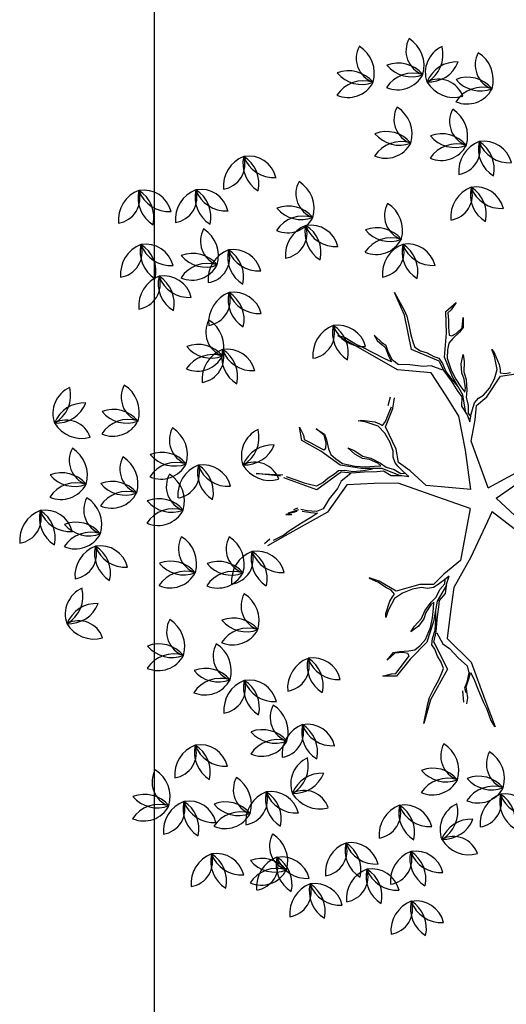
# Model space of a CAD drawing. Extents: x 2851 to 3114, y 533 to 623.
# Drawn here: x 2906 to 2908, y 583 to 586 of the extents above; entities that cross this region are included whole.
import ezdxf

# ---------------------------------------------------------------- set-up
doc = ezdxf.new("R2010")
doc.units = 0
doc.header["$LTSCALE"] = 0.5
doc.header["$MEASUREMENT"] = 0
doc.layers.get('0').update_dxf_attribs({"linetype": 'CONTINUOUS'})
doc.layers.add('2', color=8, linetype='CONTINUOUS')
doc.layers.add('f-arbol', color=8, linetype='CONTINUOUS')

# ---------------------------------------------------------------- blocks, each defined once
blk = doc.blocks.new('TREEPP3')
for p, q in [((0.0425, 0.2123), (0.0363, 0.2449)), ((0.043, 0.24), (0.0399, 0.2474)), ((0.0421, 0.2234), (0.04, 0.237)), ((0.1068, 0.2048), (0.119, 0.2303)), ((0.119, 0.2303), (0.1106, 0.2089)), ((0.0445, 0.2154), (0.0421, 0.2234)), ((0.0481, 0.1997), (0.0445, 0.2154)), ((0.0506, 0.1675), (0.0425, 0.2123)), ((0.0636, 0.2134), (0.0613, 0.2069)), ((0.0627, 0.2004), (0.0636, 0.2134)), ((0.0643, 0.2099), (0.0642, 0.2024)), ((0.066, 0.1983), (0.0657, 0.2034)), ((0.1106, 0.2089), (0.1075, 0.2019)), ((0.0509, 0.1867), (0.0481, 0.1997)), ((0.061, 0.1944), (0.0564, 0.1857)), ((0.0595, 0.189), (0.0631, 0.1953)), ((0.0642, 0.2024), (0.064, 0.1974)), ((0.0787, 0.1706), (0.1038, 0.2018)), ((0.1045, 0.1989), (0.0972, 0.1894)), ((0.0533, 0.1787), (0.0509, 0.1867)), ((0.0564, 0.1857), (0.0533, 0.1787)), ((0.0552, 0.179), (0.0595, 0.189)), ((0.0909, 0.1817), (0.0858, 0.1738)), ((0.0972, 0.1894), (0.0909, 0.1817)), ((0.0557, 0.1708), (0.0552, 0.179)), ((0.064, 0.1605), (0.0557, 0.1708)), ((0.0888, 0.1373), (0.0787, 0.1706)), ((0.0858, 0.1738), (0.0831, 0.1692)), ((0.0831, 0.1692), (0.0843, 0.1615)), ((-0.1529, 0.1542), (-0.1479, 0.1689)), ((-0.1484, 0.1587), (-0.15, 0.154)), ((-0.1479, 0.1689), (-0.1484, 0.1587)), ((-0.1274, 0.1475), (-0.1322, 0.1583)), ((-0.1322, 0.1583), (-0.1264, 0.1485)), ((0.0728, 0.1361), (0.0506, 0.1675)), ((0.0725, 0.1478), (0.064, 0.1605)), ((0.0843, 0.1615), (0.0874, 0.154)), ((0.1189, 0.1519), (0.1375, 0.1684)), ((0.1317, 0.1596), (0.1258, 0.1544)), ((0.1378, 0.1655), (0.1317, 0.1596)), ((0.1375, 0.1684), (0.1528, 0.1658)), ((0.1427, 0.1647), (0.1378, 0.1655)), ((0.1528, 0.1658), (0.1427, 0.1647)), ((-0.1396, 0.1332), (-0.1529, 0.1542)), ((-0.15, 0.154), (-0.1452, 0.1471)), ((-0.1452, 0.1471), (-0.1409, 0.1404)), ((-0.1298, 0.1385), (-0.1274, 0.1475)), ((-0.1264, 0.1485), (-0.1274, 0.1417)), ((-0.0443, 0.1394), (-0.0372, 0.1467)), ((-0.0436, 0.1373), (-0.0362, 0.147)), ((0.0789, 0.141), (0.0725, 0.1478)), ((0.0874, 0.154), (0.0891, 0.1455)), ((0.0965, 0.136), (0.1189, 0.1519)), ((0.1258, 0.1544), (0.1191, 0.148)), ((0.1191, 0.148), (0.1205, 0.1452)), ((0.135, 0.1421), (0.1449, 0.1486)), ((0.1449, 0.1486), (0.1361, 0.1413)), ((-0.1913, 0.1263), (-0.2145, 0.1424)), ((-0.2145, 0.1424), (-0.1947, 0.1307)), ((-0.1409, 0.1404), (-0.1357, 0.1327)), ((-0.1328, 0.1337), (-0.1298, 0.1385)), ((-0.1274, 0.1417), (-0.1302, 0.1315)), ((-0.0786, 0.1387), (-0.0854, 0.1436)), ((-0.0854, 0.1436), (-0.0813, 0.1422)), ((-0.0813, 0.1422), (-0.0693, 0.1335)), ((-0.0681, 0.1272), (-0.0786, 0.1387)), ((-0.061, 0.1227), (-0.0436, 0.1373)), ((-0.0534, 0.132), (-0.0443, 0.1394)), ((0.0638, 0.1061), (0.0728, 0.1361)), ((0.0835, 0.1276), (0.0789, 0.141)), ((0.0888, 0.1373), (0.0839, 0.1263)), ((0.0849, 0.1143), (0.0965, 0.136)), ((0.0891, 0.1455), (0.0913, 0.1401)), ((0.0913, 0.1401), (0.0895, 0.1329)), ((0.1049, 0.1384), (0.0976, 0.1328)), ((0.1118, 0.1423), (0.1049, 0.1384)), ((0.1187, 0.1424), (0.1118, 0.1423)), ((0.1292, 0.1412), (0.1187, 0.1424)), ((0.1205, 0.1452), (0.1258, 0.143)), ((0.1258, 0.143), (0.135, 0.1421)), ((0.1361, 0.1413), (0.1292, 0.1412)), ((-0.1947, 0.1307), (-0.1883, 0.1265)), ((-0.1645, 0.0965), (-0.1913, 0.1263)), ((-0.1883, 0.1265), (-0.1801, 0.1178)), ((-0.1275, 0.1085), (-0.1396, 0.1332)), ((-0.1357, 0.1327), (-0.1328, 0.1337)), ((-0.1302, 0.1315), (-0.1313, 0.1246)), ((-0.1313, 0.1246), (-0.1286, 0.1172)), ((-0.0693, 0.1335), (-0.0656, 0.129)), ((-0.0653, 0.1164), (-0.0681, 0.1272)), ((-0.0656, 0.129), (-0.0634, 0.1256)), ((-0.0634, 0.1256), (-0.0581, 0.1277)), ((-0.0581, 0.1277), (-0.0534, 0.132)), ((0.0839, 0.1263), (0.0803, 0.1125)), ((0.0848, 0.1243), (0.0822, 0.1128)), ((0.0895, 0.1329), (0.0848, 0.1243)), ((0.0976, 0.1328), (0.0898, 0.1203)), ((-0.1801, 0.1178), (-0.1735, 0.1103)), ((-0.1286, 0.1172), (-0.1241, 0.1091)), ((-0.1069, 0.1117), (-0.1105, 0.1221)), ((-0.1105, 0.1221), (-0.1055, 0.1158)), ((-0.1055, 0.1158), (-0.0999, 0.1054)), ((-0.0648, 0.1045), (-0.0653, 0.1164)), ((-0.0624, 0.0944), (-0.061, 0.1227)), ((0.0771, 0.0919), (0.0849, 0.1143)), ((0.0898, 0.1203), (0.0855, 0.1097)), ((0.0955, 0.1092), (0.1029, 0.1161)), ((0.1072, 0.1154), (0.0978, 0.1082)), ((0.1029, 0.1161), (0.1126, 0.1214)), ((0.1126, 0.1214), (0.1072, 0.1154)), ((-0.1735, 0.1103), (-0.1665, 0.104)), ((-0.1665, 0.104), (-0.1624, 0.1006)), ((-0.1546, 0.1006), (-0.1467, 0.1024)), ((-0.1467, 0.1024), (-0.1381, 0.1028)), ((-0.1381, 0.1028), (-0.1324, 0.1041)), ((-0.1324, 0.1041), (-0.1256, 0.1011)), ((-0.1079, 0.0936), (-0.1275, 0.1085)), ((-0.1241, 0.1091), (-0.1131, 0.0994)), ((-0.1013, 0.1032), (-0.1069, 0.1117)), ((-0.095, 0.0985), (-0.1013, 0.1032)), ((-0.0999, 0.1054), (-0.0929, 0.099)), ((-0.0664, 0.0939), (-0.0648, 0.1045)), ((0.0553, 0.0799), (0.0638, 0.1061)), ((0.0803, 0.1125), (0.0761, 0.0987)), ((0.0822, 0.1128), (0.0805, 0.1024)), ((0.0855, 0.1097), (0.0825, 0.0995)), ((0.0848, 0.0947), (0.0918, 0.1023)), ((0.0918, 0.1023), (0.0955, 0.1092)), ((0.0978, 0.1082), (0.0927, 0.1003)), ((-0.1935, 0.0884), (-0.2062, 0.0915)), ((-0.13, 0.1011), (-0.1645, 0.0965)), ((-0.1624, 0.1006), (-0.1546, 0.1006)), ((-0.1353, 0.092), (-0.143, 0.0867)), ((-0.1213, 0.0944), (-0.1353, 0.092)), ((-0.13, 0.1011), (-0.12, 0.0946)), ((-0.1256, 0.1011), (-0.1178, 0.0951)), ((-0.12, 0.0946), (-0.1069, 0.0888)), ((-0.1178, 0.0951), (-0.1069, 0.0907)), ((-0.1131, 0.0994), (-0.1033, 0.0934)), ((-0.0871, 0.0823), (-0.1079, 0.0936)), ((-0.1069, 0.0907), (-0.0969, 0.0873)), ((-0.1033, 0.0934), (-0.0937, 0.0889)), ((-0.0886, 0.0904), (-0.095, 0.0985)), ((-0.0929, 0.099), (-0.0859, 0.0888)), ((-0.0869, 0.0859), (-0.0886, 0.0904)), ((-0.0698, 0.0879), (-0.0664, 0.0939)), ((-0.0675, 0.0797), (-0.0624, 0.0944)), ((0.063, 0.0756), (0.0771, 0.0919)), ((0.0742, 0.0915), (0.0661, 0.0847)), ((0.0761, 0.0987), (0.0742, 0.0915)), ((0.0837, 0.0918), (0.0772, 0.0872)), ((0.0825, 0.0995), (0.0806, 0.0923)), ((0.0806, 0.0923), (0.0848, 0.0947)), ((0.0927, 0.1003), (0.0837, 0.0918)), ((0.1245, 0.0804), (0.1341, 0.0926)), ((0.1372, 0.0958), (0.1305, 0.0825)), ((0.1341, 0.0926), (0.1379, 0.1001)), ((0.1379, 0.1001), (0.1372, 0.0958)), ((-0.2092, 0.0885), (-0.2031, 0.0851)), ((-0.2031, 0.0851), (-0.1957, 0.0839)), ((-0.1914, 0.085), (-0.1965, 0.0854)), ((-0.1957, 0.0839), (-0.1908, 0.0828)), ((-0.1857, 0.0805), (-0.1914, 0.085)), ((-0.1908, 0.0828), (-0.183, 0.0769)), ((-0.1766, 0.0747), (-0.1857, 0.0805)), ((-0.1569, 0.0804), (-0.1683, 0.0738)), ((-0.1314, 0.0852), (-0.1659, 0.0683)), ((-0.143, 0.0867), (-0.1569, 0.0804)), ((-0.1032, 0.0714), (-0.1314, 0.0852)), ((-0.1069, 0.0888), (-0.094, 0.0824)), ((-0.094, 0.0824), (-0.0872, 0.0794)), ((-0.0937, 0.0889), (-0.0869, 0.0859)), ((-0.0872, 0.0794), (-0.0817, 0.0703)), ((-0.0732, 0.0658), (-0.0871, 0.0823)), ((-0.0859, 0.0888), (-0.0824, 0.0817)), ((-0.0824, 0.0817), (-0.0756, 0.0748)), ((-0.0709, 0.081), (-0.0698, 0.0879)), ((-0.0699, 0.0761), (-0.0709, 0.081)), ((-0.0602, 0.0649), (-0.0675, 0.0797)), ((0.0303, 0.0487), (0.0553, 0.0799)), ((0.0661, 0.0847), (0.0623, 0.0734)), ((0.0715, 0.0794), (0.0649, 0.0736)), ((0.0772, 0.0872), (0.0715, 0.0794)), ((0.1143, 0.0758), (0.1245, 0.0804)), ((0.1305, 0.0825), (0.1266, 0.0781)), ((0.2125, 0.0681), (0.2373, 0.0901)), ((0.2218, 0.0741), (0.2324, 0.0829)), ((0.2324, 0.0829), (0.2372, 0.0894)), ((-0.2362, 0.0689), (-0.2441, 0.0671)), ((-0.2225, 0.0688), (-0.2362, 0.0689)), ((-0.2142, 0.0699), (-0.2225, 0.0688)), ((-0.1982, 0.071), (-0.2142, 0.0699)), ((-0.1659, 0.0683), (-0.2114, 0.0674)), ((-0.1848, 0.0716), (-0.1982, 0.071)), ((-0.1766, 0.0727), (-0.1848, 0.0716)), ((-0.183, 0.0769), (-0.1766, 0.0727)), ((-0.1683, 0.0738), (-0.1766, 0.0747)), ((-0.0787, 0.0589), (-0.1032, 0.0714)), ((-0.0817, 0.0703), (-0.0712, 0.0648)), ((-0.0756, 0.0748), (-0.071, 0.0673)), ((-0.0674, 0.0681), (-0.0699, 0.0761)), ((-0.0644, 0.0598), (-0.0674, 0.0681)), ((0.0623, 0.0734), (0.0585, 0.0659)), ((0.0585, 0.0659), (0.0662, 0.0702)), ((0.0649, 0.0736), (0.0636, 0.0688)), ((0.0642, 0.0626), (0.0777, 0.0721)), ((0.0662, 0.0702), (0.0737, 0.074)), ((0.0737, 0.074), (0.0784, 0.0757)), ((0.0777, 0.0721), (0.093, 0.0695)), ((0.0784, 0.0757), (0.0853, 0.0758)), ((0.0853, 0.0758), (0.0918, 0.0734)), ((0.0918, 0.0734), (0.1025, 0.0734)), ((0.093, 0.0695), (0.1211, 0.0726)), ((0.1025, 0.0734), (0.1143, 0.0758)), ((0.1211, 0.0726), (0.1383, 0.0578)), ((0.1266, 0.0781), (0.1236, 0.0755)), ((0.1236, 0.0755), (0.1266, 0.0706)), ((0.1266, 0.0706), (0.1315, 0.0666)), ((0.1782, 0.0382), (0.2125, 0.0681)), ((0.2046, 0.0569), (0.2162, 0.068)), ((0.2162, 0.068), (0.2218, 0.0741)), ((-0.2114, 0.0674), (-0.2446, 0.0665)), ((-0.0519, 0.0292), (-0.0787, 0.0589)), ((-0.0712, 0.0648), (-0.0644, 0.0598)), ((-0.071, 0.0673), (-0.0664, 0.0653)), ((-0.0518, 0.0415), (-0.0602, 0.0649)), ((0.0424, 0.0505), (0.0642, 0.0626)), ((0.1315, 0.0666), (0.1403, 0.0588)), ((0.1383, 0.0578), (0.1491, 0.052)), ((0.1433, 0.0618), (0.1517, 0.056)), ((0.1948, 0.0478), (0.2046, 0.0569)), ((0.0008, 0.0115), (0.0303, 0.0487)), ((0.0211, 0.0039), (0.0424, 0.0505)), ((0.1892, 0.0416), (0.1948, 0.0478)), ((0.211, 0.0454), (0.2066, 0.043)), ((0.2175, 0.0492), (0.211, 0.0454)), ((0.2126, 0.0447), (0.2243, 0.0505)), ((0.2243, 0.0505), (0.2175, 0.0492)), ((0.0008, 0.0115), (-0.0518, 0.0415)), ((0.1625, 0.003), (0.1782, 0.0382)), ((0.179, 0.0231), (0.1836, 0.0355)), ((0.1836, 0.0355), (0.1904, 0.0401)), ((0.1968, 0.0426), (0.1892, 0.0416)), ((0.1904, 0.0401), (0.2012, 0.0416)), ((0.2066, 0.043), (0.1968, 0.0426)), ((0.2012, 0.0416), (0.2084, 0.0417)), ((0.2084, 0.0417), (0.2126, 0.0447)), ((-0.0105, -0.0111), (-0.0519, 0.0292)), ((0.1724, 0.0093), (0.179, 0.0231)), ((0.1718, -0.0101), (0.1952, 0.0156)), ((0.1952, 0.0156), (0.2348, 0.0101)), ((0.2348, 0.0101), (0.263, 0.0126)), ((0.263, 0.0126), (0.2403, 0.0089)), ((0.0211, 0.0039), (0.0657, -0.0051)), ((0.1321, -0.0045), (0.1625, 0.003)), ((0.1608, -0.0105), (0.1699, 0.0003)), ((0.1699, 0.0003), (0.1724, 0.0093)), ((0.1902, 0.0062), (0.1854, -0.0003)), ((0.1963, 0.0112), (0.1902, 0.0062)), ((0.2016, 0.0112), (0.1963, 0.0112)), ((0.211, 0.0109), (0.2016, 0.0112)), ((0.2209, 0.0094), (0.211, 0.0109)), ((0.2327, 0.008), (0.2209, 0.0094)), ((0.2403, 0.0089), (0.2327, 0.008)), ((-0.0105, -0.0111), (-0.063, -0.0452)), ((0.0657, -0.0051), (0.1053, -0.0107)), ((0.1053, -0.0107), (0.1321, -0.0045)), ((0.1718, -0.0101), (0.1598, -0.0115)), ((0.1755, -0.0108), (0.1683, -0.0129)), ((0.179, -0.0061), (0.1755, -0.0108)), ((0.1854, -0.0003), (0.179, -0.0061)), ((0.0025, -0.0204), (-0.0513, -0.0488)), ((0.0025, -0.0204), (0.0191, -0.0801)), ((0.0166, -0.0156), (0.0735, -0.0146)), ((0.0166, -0.0156), (0.0255, -0.0696)), ((0.0735, -0.0146), (0.095, -0.0272)), ((0.1033, -0.02), (0.0949, -0.0206)), ((0.0949, -0.0206), (0.1026, -0.0249)), ((0.1048, -0.0221), (0.1, -0.0235)), ((0.115, -0.0175), (0.1033, -0.02)), ((0.1132, -0.0248), (0.1048, -0.0221)), ((0.1055, -0.0195), (0.1268, -0.0232)), ((0.1249, -0.021), (0.115, -0.0175)), ((0.1321, -0.0189), (0.1249, -0.021)), ((0.1268, -0.0232), (0.15, -0.0185)), ((0.1461, -0.0155), (0.1321, -0.0189)), ((0.1463, -0.0213), (0.1361, -0.024)), ((0.1473, -0.017), (0.1375, -0.0208)), ((0.1598, -0.0115), (0.1461, -0.0155)), ((0.1577, -0.0196), (0.1463, -0.0213)), ((0.1585, -0.0133), (0.1473, -0.017)), ((0.15, -0.0185), (0.1745, -0.0173)), ((0.1724, -0.0199), (0.1577, -0.0196)), ((0.1683, -0.0129), (0.1585, -0.0133)), ((0.181, -0.0233), (0.1724, -0.0199)), ((0.1745, -0.0173), (0.1997, -0.0285)), ((0.095, -0.0272), (0.1101, -0.0338)), ((0.1026, -0.0249), (0.1096, -0.0295)), ((0.1096, -0.0295), (0.1135, -0.0327)), ((0.1101, -0.0338), (0.1157, -0.0483)), ((0.1228, -0.0258), (0.1132, -0.0248)), ((0.1135, -0.0327), (0.1171, -0.0386)), ((0.13, -0.029), (0.1228, -0.0258)), ((0.1361, -0.024), (0.1289, -0.0261)), ((0.1289, -0.0261), (0.1331, -0.0284)), ((0.1419, -0.0323), (0.13, -0.029)), ((0.1331, -0.0284), (0.1432, -0.0305)), ((0.1514, -0.0327), (0.1419, -0.0323)), ((0.1432, -0.0305), (0.1511, -0.0301)), ((0.1511, -0.0301), (0.1608, -0.033)), ((0.1624, -0.0371), (0.1514, -0.0327)), ((0.1608, -0.033), (0.1703, -0.0387)), ((0.1878, -0.0273), (0.181, -0.0233)), ((0.1914, -0.0332), (0.1878, -0.0273)), ((0.1958, -0.0428), (0.1914, -0.0332)), ((0.1964, -0.0306), (0.1948, -0.0332)), ((0.1948, -0.0332), (0.1956, -0.0389)), ((0.2054, -0.0331), (0.1964, -0.0306)), ((0.1997, -0.0285), (0.2234, -0.036)), ((0.2129, -0.0355), (0.2054, -0.0331)), ((0.1171, -0.0386), (0.1184, -0.0454)), ((0.1703, -0.0387), (0.1624, -0.0371)), ((0.1956, -0.0389), (0.1995, -0.0473)), ((0.1994, -0.0487), (0.1958, -0.0428)), ((0.2211, -0.0377), (0.2129, -0.0355)), ((0.2229, -0.0423), (0.2211, -0.0377)), ((0.229, -0.0505), (0.2229, -0.0423)), ((0.2234, -0.036), (0.229, -0.0505)), ((0.1157, -0.0483), (0.1327, -0.0709)), ((0.1184, -0.0454), (0.1239, -0.0545)), ((0.1239, -0.0545), (0.132, -0.0634)), ((0.2102, -0.0525), (0.1994, -0.0487)), ((0.1995, -0.0473), (0.2102, -0.0525)), ((0.132, -0.0634), (0.1411, -0.0698)), ((0.1327, -0.0709), (0.1288, -0.0932)), ((0.1338, -0.0766), (0.1329, -0.083)), ((0.1365, -0.0716), (0.1338, -0.0766)), ((0.1403, -0.0728), (0.1365, -0.0716)), ((0.146, -0.0739), (0.1403, -0.0728)), ((0.1411, -0.0698), (0.1565, -0.0719)), ((0.1609, -0.0728), (0.146, -0.0739)), ((0.1565, -0.0719), (0.1649, -0.0713)), ((0.1649, -0.0713), (0.1609, -0.0728))]:
    blk.add_line(p, q)
for centre, radius, start, end in [((0.1607, 0.5068), 0.029, 169.5422, 268.5748), ((0.1235, 0.4766), 0.0365, 1.8755, 76.2415), ((-0.1844, 0.4714), 0.0324, 137.6608, 223.3507), ((-0.2373, 0.471), 0.0365, 323.3228, 37.6888), ((-0.0012, 0.4869), 0.029, 269.5568, 8.5894), ((0.035, 0.4556), 0.0365, 101.8901, 176.2561), ((0.0612, 0.4775), 0.0365, 157.9049, 229.2153), ((0.0036, 0.4636), 0.0365, 337.9049, 49.2153), ((0.0278, 0.4588), 0.0324, 4.9286, 90.6185), ((0.0633, 0.498), 0.0365, 190.5905, 264.9565), ((-0.1715, 0.4504), 0.0365, 110.6372, 181.9475), ((-0.2209, 0.4833), 0.0365, 290.6372, 1.9475), ((0.1406, 0.4469), 0.0365, 57.8904, 129.2008), ((0.1369, 0.5061), 0.0365, 237.8904, 309.2008), ((0.128, 0.4831), 0.0324, 264.9141, 350.6039), ((0.1603, 0.4413), 0.0365, 90.576, 164.942), ((-0.2081, 0.4604), 0.029, 169.5422, 268.5748), ((-0.2453, 0.4302), 0.0365, 1.8755, 76.2415), ((0.1014, 0.4604), 0.029, 169.5422, 268.5748), ((0.0642, 0.4302), 0.0365, 1.8755, 76.2415), ((0.1358, 0.4434), 0.0324, 137.6608, 223.3507), ((0.0829, 0.4429), 0.0365, 323.3228, 37.6888), ((-0.2752, 0.4501), 0.029, 169.5422, 268.5748), ((-0.3124, 0.4199), 0.0365, 1.8755, 76.2415), ((-0.1854, 0.4311), 0.029, 42.289, 141.3216), ((0.1486, 0.4224), 0.0365, 110.6372, 181.9475), ((0.0993, 0.4553), 0.0365, 290.6372, 1.9475), ((0.1947, 0.4405), 0.0324, 137.6608, 223.3507), ((0.1419, 0.44), 0.0365, 323.3228, 37.6888), ((0.2076, 0.4195), 0.0365, 110.6372, 181.9475), ((0.1583, 0.4524), 0.0365, 290.6372, 1.9475), ((-0.1869, 0.4789), 0.0365, 234.6223, 308.9883), ((-0.2282, 0.4005), 0.0365, 57.8904, 129.2008), ((-0.2319, 0.4597), 0.0365, 237.8904, 309.2008), ((-0.2408, 0.4367), 0.0324, 264.9141, 350.6039), ((-0.2085, 0.3949), 0.0365, 90.576, 164.942), ((-0.1514, 0.4269), 0.029, 169.5422, 268.5748), ((-0.1886, 0.3967), 0.0365, 1.8755, 76.2415), ((0.0812, 0.4005), 0.0365, 57.8904, 129.2008), ((0.0776, 0.4597), 0.0365, 237.8904, 309.2008), ((0.0686, 0.4367), 0.0324, 264.9141, 350.6039), ((0.101, 0.3949), 0.0365, 90.576, 164.942), ((0.1348, 0.403), 0.029, 42.289, 141.3216), ((0.1937, 0.4001), 0.029, 42.289, 141.3216), ((0.2206, 0.4251), 0.029, 269.5568, 8.5894), ((0.2568, 0.3937), 0.0365, 101.8901, 176.2561), ((0.283, 0.4157), 0.0365, 157.9049, 229.2153), ((0.2254, 0.4018), 0.0365, 337.9049, 49.2153), ((0.2496, 0.397), 0.0324, 4.9286, 90.6185), ((0.2851, 0.4361), 0.0365, 190.5905, 264.9565), ((-0.2953, 0.3902), 0.0365, 57.8904, 129.2008), ((-0.299, 0.4494), 0.0365, 237.8904, 309.2008), ((-0.3079, 0.4264), 0.0324, 264.9141, 350.6039), ((-0.2755, 0.3846), 0.0365, 90.576, 164.942), ((-0.0271, 0.3993), 0.0324, 137.6608, 223.3507), ((-0.0799, 0.3988), 0.0365, 323.3228, 37.6888), ((0.1333, 0.4509), 0.0365, 234.6223, 308.9883), ((0.1922, 0.448), 0.0365, 234.6223, 308.9883), ((-0.2231, 0.3864), 0.0324, 137.6608, 223.3507), ((-0.2759, 0.3859), 0.0365, 323.3228, 37.6888), ((-0.0142, 0.3782), 0.0365, 110.6372, 181.9475), ((-0.0635, 0.4112), 0.0365, 290.6372, 1.9475), ((0.1663, 0.389), 0.0324, 137.6608, 223.3507), ((0.1135, 0.3885), 0.0365, 323.3228, 37.6888), ((-0.2102, 0.3654), 0.0365, 110.6372, 181.9475), ((-0.2595, 0.3983), 0.0365, 290.6372, 1.9475), ((-0.1715, 0.367), 0.0365, 57.8904, 129.2008), ((-0.1752, 0.4262), 0.0365, 237.8904, 309.2008), ((-0.1841, 0.4032), 0.0324, 264.9141, 350.6039), ((-0.1517, 0.3614), 0.0365, 90.576, 164.942), ((0.1792, 0.3679), 0.0365, 110.6372, 181.9475), ((0.1299, 0.4008), 0.0365, 290.6372, 1.9475), ((-0.3036, 0.3805), 0.029, 169.5422, 268.5748), ((-0.3407, 0.3503), 0.0365, 1.8755, 76.2415), ((-0.2979, 0.3683), 0.0324, 137.6608, 223.3507), ((-0.3507, 0.3679), 0.0365, 323.3228, 37.6888), ((-0.0281, 0.3589), 0.029, 42.289, 141.3216), ((-0.285, 0.3473), 0.0365, 110.6372, 181.9475), ((-0.3343, 0.3802), 0.0365, 290.6372, 1.9475), ((-0.2288, 0.3676), 0.029, 169.5422, 268.5748), ((-0.2659, 0.3374), 0.0365, 1.8755, 76.2415), ((-0.2241, 0.346), 0.029, 42.289, 141.3216), ((-0.0709, 0.358), 0.0324, 137.6608, 223.3507), ((-0.1238, 0.3576), 0.0365, 323.3228, 37.6888), ((-0.0296, 0.4068), 0.0365, 234.6223, 308.9883), ((0.058, 0.3555), 0.0324, 137.6608, 223.3507), ((0.0052, 0.355), 0.0365, 323.3228, 37.6888), ((0.1654, 0.3486), 0.029, 42.289, 141.3216), ((0.2437, 0.3606), 0.0324, 137.6608, 223.3507), ((0.1909, 0.3601), 0.0365, 323.3228, 37.6888), ((0.2566, 0.3396), 0.0365, 110.6372, 181.9475), ((0.2073, 0.3725), 0.0365, 290.6372, 1.9475), ((-0.2256, 0.3939), 0.0365, 234.6223, 308.9883), ((-0.0581, 0.337), 0.0365, 110.6372, 181.9475), ((-0.1074, 0.3699), 0.0365, 290.6372, 1.9475), ((0.0709, 0.3344), 0.0365, 110.6372, 181.9475), ((0.0216, 0.3673), 0.0365, 290.6372, 1.9475), ((0.1302, 0.3451), 0.0324, 137.6608, 223.3507), ((0.0774, 0.3447), 0.0365, 323.3228, 37.6888), ((0.1639, 0.3964), 0.0365, 234.6223, 308.9883), ((-0.3448, 0.3547), 0.029, 169.5422, 268.5748), ((-0.382, 0.3245), 0.0365, 1.8755, 76.2415), ((-0.3237, 0.3206), 0.0365, 57.8904, 129.2008), ((-0.3273, 0.3798), 0.0365, 237.8904, 309.2008), ((-0.3363, 0.3568), 0.0324, 264.9141, 350.6039), ((-0.3039, 0.315), 0.0365, 90.576, 164.942), ((-0.2988, 0.328), 0.029, 42.289, 141.3216), ((-0.0998, 0.3496), 0.029, 169.5422, 268.5748), ((-0.137, 0.3194), 0.0365, 1.8755, 76.2415), ((0.1431, 0.3241), 0.0365, 110.6372, 181.9475), ((0.0938, 0.357), 0.0365, 290.6372, 1.9475), ((-0.3004, 0.3758), 0.0365, 234.6223, 308.9883), ((-0.2489, 0.3077), 0.0365, 57.8904, 129.2008), ((-0.2525, 0.3669), 0.0365, 237.8904, 309.2008), ((-0.2615, 0.3439), 0.0324, 264.9141, 350.6039), ((-0.2291, 0.3021), 0.0365, 90.576, 164.942), ((-0.1586, 0.3194), 0.0324, 137.6608, 223.3507), ((-0.2115, 0.3189), 0.0365, 323.3228, 37.6888), ((-0.0719, 0.3177), 0.029, 42.289, 141.3216), ((0.0571, 0.3151), 0.029, 42.289, 141.3216), ((0.1792, 0.3245), 0.0324, 137.6608, 223.3507), ((0.1264, 0.3241), 0.0365, 323.3228, 37.6888), ((0.2427, 0.3202), 0.029, 42.289, 141.3216), ((0.2412, 0.3681), 0.0365, 234.6223, 308.9883), ((-0.3649, 0.2948), 0.0365, 57.8904, 129.2008), ((-0.1457, 0.2984), 0.0365, 110.6372, 181.9475), ((-0.1951, 0.3313), 0.0365, 290.6372, 1.9475), ((-0.0734, 0.3655), 0.0365, 234.6223, 308.9883), ((-0.0271, 0.3091), 0.0324, 137.6608, 223.3507), ((-0.0799, 0.3086), 0.0365, 323.3228, 37.6888), ((0.0555, 0.3629), 0.0365, 234.6223, 308.9883), ((0.1293, 0.3048), 0.029, 42.289, 141.3216), ((0.1921, 0.3035), 0.0365, 110.6372, 181.9475), ((0.1428, 0.3364), 0.0365, 290.6372, 1.9475), ((-0.3686, 0.354), 0.0365, 237.8904, 309.2008), ((-0.3775, 0.331), 0.0324, 264.9141, 350.6039), ((-0.3452, 0.2892), 0.0365, 90.576, 164.942), ((-0.1199, 0.2897), 0.0365, 57.8904, 129.2008), ((-0.1236, 0.3488), 0.0365, 237.8904, 309.2008), ((-0.1325, 0.3259), 0.0324, 264.9141, 350.6039), ((-0.1002, 0.2841), 0.0365, 90.576, 164.942), ((-0.0142, 0.288), 0.0365, 110.6372, 181.9475), ((-0.0635, 0.3209), 0.0365, 290.6372, 1.9475), ((0.04, 0.3039), 0.0324, 137.6608, 223.3507), ((-0.0129, 0.3034), 0.0365, 323.3228, 37.6888), ((0.0528, 0.2829), 0.0365, 110.6372, 181.9475), ((0.0035, 0.3158), 0.0365, 290.6372, 1.9475), ((0.1278, 0.3526), 0.0365, 234.6223, 308.9883), ((0.1504, 0.3186), 0.029, 169.5422, 268.5748), ((0.1132, 0.2885), 0.0365, 1.8755, 76.2415), ((-0.3139, 0.3006), 0.029, 169.5422, 268.5748), ((-0.3511, 0.2704), 0.0365, 1.8755, 76.2415), ((-0.2694, 0.3065), 0.029, 269.5568, 8.5894), ((-0.2333, 0.2752), 0.0365, 101.8901, 176.2561), ((-0.207, 0.2971), 0.0365, 157.9049, 229.2153), ((-0.2646, 0.2832), 0.0365, 337.9049, 49.2153), ((-0.2404, 0.2784), 0.0324, 4.9286, 90.6185), ((-0.2049, 0.3176), 0.0365, 190.5905, 264.9565), ((-0.1694, 0.3032), 0.029, 169.5422, 268.5748), ((-0.2066, 0.273), 0.0365, 1.8755, 76.2415), ((-0.1596, 0.279), 0.029, 42.289, 141.3216), ((0.1783, 0.2841), 0.029, 42.289, 141.3216), ((-0.1611, 0.3269), 0.0365, 234.6223, 308.9883), ((-0.0281, 0.2687), 0.029, 42.289, 141.3216), ((0.0369, 0.2929), 0.029, 169.5422, 268.5748), ((-0.0003, 0.2627), 0.0365, 1.8755, 76.2415), ((0.1302, 0.2587), 0.0365, 57.8904, 129.2008), ((0.1768, 0.332), 0.0365, 234.6223, 308.9883), ((0.3696, 0.2903), 0.029, 169.5422, 268.5748), ((0.3324, 0.2601), 0.0365, 1.8755, 76.2415), ((0.4108, 0.298), 0.029, 169.5422, 268.5748), ((0.3736, 0.2678), 0.0365, 1.8755, 76.2415), ((-0.35, 0.2877), 0.029, 169.5422, 268.5748), ((-0.3872, 0.2575), 0.0365, 1.8755, 76.2415), ((-0.0296, 0.3166), 0.0365, 234.6223, 308.9883), ((0.039, 0.2635), 0.029, 42.289, 141.3216), ((0.0375, 0.3114), 0.0365, 234.6223, 308.9883), ((0.1266, 0.3179), 0.0365, 237.8904, 309.2008), ((0.1176, 0.2949), 0.0324, 264.9141, 350.6039), ((0.15, 0.2532), 0.0365, 90.576, 164.942), ((0.4702, 0.28), 0.029, 169.5422, 268.5748), ((0.433, 0.2498), 0.0365, 1.8755, 76.2415), ((-0.334, 0.2407), 0.0365, 57.8904, 129.2008), ((-0.3376, 0.2999), 0.0365, 237.8904, 309.2008), ((-0.3466, 0.2769), 0.0324, 264.9141, 350.6039), ((-0.3142, 0.2351), 0.0365, 90.576, 164.942), ((-0.1896, 0.2433), 0.0365, 57.8904, 129.2008), ((-0.1932, 0.3025), 0.0365, 237.8904, 309.2008), ((-0.2022, 0.2795), 0.0324, 264.9141, 350.6039), ((-0.1698, 0.2377), 0.0365, 90.576, 164.942), ((-0.0998, 0.2722), 0.029, 169.5422, 268.5748), ((-0.137, 0.2421), 0.0365, 1.8755, 76.2415), ((0.3907, 0.2381), 0.0365, 57.8904, 129.2008), ((-0.3701, 0.2278), 0.0365, 57.8904, 129.2008), ((0.0168, 0.233), 0.0365, 57.8904, 129.2008), ((0.0131, 0.2921), 0.0365, 237.8904, 309.2008), ((0.0042, 0.2692), 0.0324, 264.9141, 350.6039), ((0.0365, 0.2274), 0.0365, 90.576, 164.942), ((0.2824, 0.2446), 0.0324, 137.6608, 223.3507), ((0.2295, 0.2442), 0.0365, 323.3228, 37.6888), ((0.3495, 0.2304), 0.0365, 57.8904, 129.2008), ((0.3458, 0.2896), 0.0365, 237.8904, 309.2008), ((0.3369, 0.2666), 0.0324, 264.9141, 350.6039), ((0.3692, 0.2248), 0.0365, 90.576, 164.942), ((0.3871, 0.2973), 0.0365, 237.8904, 309.2008), ((0.3781, 0.2743), 0.0324, 264.9141, 350.6039), ((0.4105, 0.2325), 0.0365, 90.576, 164.942), ((-0.4016, 0.2516), 0.029, 169.5422, 268.5748), ((-0.4387, 0.2214), 0.0365, 1.8755, 76.2415), ((-0.3738, 0.287), 0.0365, 237.8904, 309.2008), ((-0.3827, 0.264), 0.0324, 264.9141, 350.6039), ((-0.3503, 0.2222), 0.0365, 90.576, 164.942), ((-0.1199, 0.2124), 0.0365, 57.8904, 129.2008), ((0.2664, 0.249), 0.029, 169.5422, 268.5748), ((0.2292, 0.2189), 0.0365, 1.8755, 76.2415), ((0.2953, 0.2236), 0.0365, 110.6372, 181.9475), ((0.2459, 0.2565), 0.0365, 290.6372, 1.9475), ((0.45, 0.2201), 0.0365, 57.8904, 129.2008), ((0.4464, 0.2793), 0.0365, 237.8904, 309.2008), ((0.4374, 0.2563), 0.0324, 264.9141, 350.6039), ((0.4698, 0.2145), 0.0365, 90.576, 164.942), ((-0.3474, 0.2336), 0.029, 169.5422, 268.5748), ((-0.3846, 0.2034), 0.0365, 1.8755, 76.2415), ((-0.1236, 0.2715), 0.0365, 237.8904, 309.2008), ((-0.1325, 0.2485), 0.0324, 264.9141, 350.6039), ((-0.1002, 0.2068), 0.0365, 90.576, 164.942), ((0.1045, 0.2369), 0.029, 269.5568, 8.5894), ((0.1407, 0.2056), 0.0365, 101.8901, 176.2561), ((0.167, 0.2275), 0.0365, 157.9049, 229.2153), ((0.1093, 0.2136), 0.0365, 337.9049, 49.2153), ((0.1335, 0.2088), 0.0324, 4.9286, 90.6185), ((0.169, 0.248), 0.0365, 190.5905, 264.9565), ((0.383, 0.2163), 0.0324, 137.6608, 223.3507), ((0.3301, 0.2158), 0.0365, 323.3228, 37.6888), ((-0.4217, 0.1917), 0.0365, 57.8904, 129.2008), ((-0.2932, 0.2284), 0.029, 169.5422, 268.5748), ((-0.3304, 0.1982), 0.0365, 1.8755, 76.2415), ((0.2463, 0.1892), 0.0365, 57.8904, 129.2008), ((0.2814, 0.2043), 0.029, 42.289, 141.3216), ((0.3257, 0.2207), 0.029, 169.5422, 268.5748), ((0.2885, 0.1905), 0.0365, 1.8755, 76.2415), ((0.3958, 0.1953), 0.0365, 110.6372, 181.9475), ((0.3465, 0.2282), 0.0365, 290.6372, 1.9475), ((-0.4253, 0.2509), 0.0365, 237.8904, 309.2008), ((-0.4343, 0.2279), 0.0324, 264.9141, 350.6039), ((-0.4019, 0.1862), 0.0365, 90.576, 164.942), ((0.2426, 0.2483), 0.0365, 237.8904, 309.2008), ((0.2337, 0.2254), 0.0324, 264.9141, 350.6039), ((0.2661, 0.1836), 0.0365, 90.576, 164.942), ((0.2799, 0.2521), 0.0365, 234.6223, 308.9883), ((0.4495, 0.2181), 0.029, 169.5422, 268.5748), ((0.4123, 0.1879), 0.0365, 1.8755, 76.2415), ((-0.3675, 0.1737), 0.0365, 57.8904, 129.2008), ((-0.3712, 0.2329), 0.0365, 237.8904, 309.2008), ((-0.3801, 0.2099), 0.0324, 264.9141, 350.6039), ((-0.3478, 0.1681), 0.0365, 90.576, 164.942), ((-0.3134, 0.1685), 0.0365, 57.8904, 129.2008), ((0.3721, 0.2052), 0.029, 169.5422, 268.5748), ((0.335, 0.1751), 0.0365, 1.8755, 76.2415), ((0.382, 0.1759), 0.029, 42.289, 141.3216), ((-0.317, 0.2277), 0.0365, 237.8904, 309.2008), ((-0.3259, 0.2047), 0.0324, 264.9141, 350.6039), ((-0.2936, 0.163), 0.0365, 90.576, 164.942), ((0.3056, 0.1608), 0.0365, 57.8904, 129.2008), ((0.3805, 0.2238), 0.0365, 234.6223, 308.9883), ((0.4294, 0.1582), 0.0365, 57.8904, 129.2008), ((0.3019, 0.22), 0.0365, 237.8904, 309.2008), ((0.293, 0.197), 0.0324, 264.9141, 350.6039), ((0.3254, 0.1552), 0.0365, 90.576, 164.942), ((0.352, 0.1453), 0.0365, 57.8904, 129.2008), ((0.4257, 0.2174), 0.0365, 237.8904, 309.2008), ((0.4168, 0.1944), 0.0324, 264.9141, 350.6039), ((0.4492, 0.1526), 0.0365, 90.576, 164.942), ((-0.2644, 0.1493), 0.0324, 137.6608, 223.3507), ((-0.3172, 0.1488), 0.0365, 323.3228, 37.6888), ((0.3484, 0.2045), 0.0365, 237.8904, 309.2008), ((0.3394, 0.1815), 0.0324, 264.9141, 350.6039), ((0.3718, 0.1398), 0.0365, 90.576, 164.942), ((-0.3752, 0.1622), 0.029, 269.5568, 8.5894), ((-0.339, 0.1308), 0.0365, 101.8901, 176.2561), ((-0.3127, 0.1528), 0.0365, 157.9049, 229.2153), ((-0.3703, 0.1389), 0.0365, 337.9049, 49.2153), ((-0.3462, 0.1341), 0.0324, 4.9286, 90.6185), ((-0.3107, 0.1732), 0.0365, 190.5905, 264.9565), ((-0.2515, 0.1283), 0.0365, 110.6372, 181.9475), ((-0.3008, 0.1612), 0.0365, 290.6372, 1.9475), ((0.4676, 0.1537), 0.029, 169.5422, 268.5748), ((0.4304, 0.1235), 0.0365, 1.8755, 76.2415), ((-0.2653, 0.1089), 0.029, 42.289, 141.3216), ((-0.2902, 0.1029), 0.0324, 137.6608, 223.3507), ((-0.343, 0.1024), 0.0365, 323.3228, 37.6888), ((-0.2668, 0.1568), 0.0365, 234.6223, 308.9883), ((0.2509, 0.1202), 0.029, 169.5422, 268.5748), ((0.2138, 0.09), 0.0365, 1.8755, 76.2415), ((0.4475, 0.0938), 0.0365, 57.8904, 129.2008), ((0.4438, 0.153), 0.0365, 237.8904, 309.2008), ((0.4349, 0.13), 0.0324, 264.9141, 350.6039), ((0.4672, 0.0882), 0.0365, 90.576, 164.942), ((-0.319, 0.115), 0.029, 169.5422, 268.5748), ((-0.3562, 0.0848), 0.0365, 1.8755, 76.2415), ((-0.2773, 0.0819), 0.0365, 110.6372, 181.9475), ((-0.3266, 0.1148), 0.0365, 290.6372, 1.9475), ((0.3696, 0.1124), 0.029, 169.5422, 268.5748), ((0.3324, 0.0823), 0.0365, 1.8755, 76.2415), ((0.3984, 0.0951), 0.0324, 137.6608, 223.3507), ((0.3456, 0.0947), 0.0365, 323.3228, 37.6888), ((0.4113, 0.0741), 0.0365, 110.6372, 181.9475), ((0.362, 0.107), 0.0365, 290.6372, 1.9475), ((-0.3391, 0.0551), 0.0365, 57.8904, 129.2008), ((-0.2911, 0.0625), 0.029, 42.289, 141.3216), ((0.2308, 0.0603), 0.0365, 57.8904, 129.2008), ((0.2272, 0.1195), 0.0365, 237.8904, 309.2008), ((0.2182, 0.0965), 0.0324, 264.9141, 350.6039), ((0.2506, 0.0547), 0.0365, 90.576, 164.942), ((-0.3428, 0.1143), 0.0365, 237.8904, 309.2008), ((-0.3517, 0.0913), 0.0324, 264.9141, 350.6039), ((-0.3194, 0.0496), 0.0365, 90.576, 164.942), ((-0.2926, 0.1104), 0.0365, 234.6223, 308.9883), ((0.3495, 0.0526), 0.0365, 57.8904, 129.2008), ((0.3458, 0.1117), 0.0365, 237.8904, 309.2008), ((0.3369, 0.0888), 0.0324, 264.9141, 350.6039), ((0.3692, 0.047), 0.0365, 90.576, 164.942), ((0.3975, 0.0548), 0.029, 42.289, 141.3216), ((0.396, 0.1026), 0.0365, 234.6223, 308.9883), ((0.3417, 0.0075), 0.0324, 137.6608, 223.3507), ((0.2889, 0.0071), 0.0365, 323.3228, 37.6888), ((0.3128, 0.0145), 0.029, 169.5422, 268.5748), ((0.2756, -0.0157), 0.0365, 1.8755, 76.2415), ((0.3546, -0.0135), 0.0365, 110.6372, 181.9475), ((0.3053, 0.0194), 0.0365, 290.6372, 1.9475), ((0.5222, -0.0208), 0.0324, 137.6608, 223.3507), ((0.4694, -0.0213), 0.0365, 323.3228, 37.6888), ((0.2927, -0.0454), 0.0365, 57.8904, 129.2008), ((0.3407, -0.0329), 0.029, 42.289, 141.3216), ((0.5351, -0.0419), 0.0365, 110.6372, 181.9475), ((0.4858, -0.0089), 0.0365, 290.6372, 1.9475), ((0.2891, 0.0138), 0.0365, 237.8904, 309.2008), ((0.2801, -0.0092), 0.0324, 264.9141, 350.6039), ((0.3125, -0.051), 0.0365, 90.576, 164.942), ((0.3392, 0.015), 0.0365, 234.6223, 308.9883), ((0.4423, -0.0389), 0.0324, 137.6608, 223.3507), ((0.3894, -0.0393), 0.0365, 323.3228, 37.6888), ((0.4552, -0.0599), 0.0365, 110.6372, 181.9475), ((0.4058, -0.027), 0.0365, 290.6372, 1.9475), ((0.5213, -0.0612), 0.029, 42.289, 141.3216), ((0.5198, -0.0133), 0.0365, 234.6223, 308.9883), ((0.4413, -0.0792), 0.029, 42.289, 141.3216), ((0.5119, -0.0775), 0.0324, 137.6608, 223.3507), ((0.4591, -0.078), 0.0365, 323.3228, 37.6888), ((0.4398, -0.0314), 0.0365, 234.6223, 308.9883), ((0.5248, -0.0986), 0.0365, 110.6372, 181.9475), ((0.4755, -0.0656), 0.0365, 290.6372, 1.9475), ((0.3489, -0.0809), 0.029, 169.5422, 268.5748), ((0.3118, -0.111), 0.0365, 1.8755, 76.2415), ((0.4191, -0.0982), 0.0324, 137.6608, 223.3507), ((0.3662, -0.0986), 0.0365, 323.3228, 37.6888), ((0.432, -0.1192), 0.0365, 110.6372, 181.9475), ((0.3826, -0.0863), 0.0365, 290.6372, 1.9475), ((0.511, -0.1179), 0.029, 42.289, 141.3216), ((0.3954, -0.1066), 0.029, 169.5422, 268.5748), ((0.3582, -0.1368), 0.0365, 1.8755, 76.2415), ((0.5095, -0.07), 0.0365, 234.6223, 308.9883), ((0.3288, -0.1407), 0.0365, 57.8904, 129.2008), ((0.3252, -0.0816), 0.0365, 237.8904, 309.2008), ((0.3162, -0.1045), 0.0324, 264.9141, 350.6039), ((0.3486, -0.1463), 0.0365, 90.576, 164.942), ((0.4181, -0.1385), 0.029, 42.289, 141.3216), ((0.4501, -0.1058), 0.029, 269.5568, 8.5894), ((0.4863, -0.1372), 0.0365, 101.8901, 176.2561), ((0.5126, -0.1152), 0.0365, 157.9049, 229.2153), ((0.4549, -0.1291), 0.0365, 337.9049, 49.2153), ((0.4791, -0.1339), 0.0324, 4.9286, 90.6185), ((0.5146, -0.0948), 0.0365, 190.5905, 264.9565), ((0.4166, -0.0907), 0.0365, 234.6223, 308.9883), ((0.3752, -0.1665), 0.0365, 57.8904, 129.2008), ((0.4706, -0.1471), 0.0324, 137.6608, 223.3507), ((0.4178, -0.1476), 0.0365, 323.3228, 37.6888), ((0.4835, -0.1681), 0.0365, 110.6372, 181.9475), ((0.4342, -0.1352), 0.0365, 290.6372, 1.9475), ((0.3716, -0.1073), 0.0365, 237.8904, 309.2008), ((0.3627, -0.1303), 0.0324, 264.9141, 350.6039), ((0.395, -0.1721), 0.0365, 90.576, 164.942), ((0.4697, -0.1875), 0.029, 42.289, 141.3216), ((0.4682, -0.1396), 0.0365, 234.6223, 308.9883)]:
    blk.add_arc(centre, radius, start, end)

msp = doc.modelspace()

# ---------------------------------------------------------------- linework, layer by layer
at = {"layer": '2'}
msp.add_line((2906.5557, 575.6426), (2906.5557, 593.1074), dxfattribs=at)
msp.add_arc((2918.7557, 548.0399), 36.1167, 68.73972, 109.74252, dxfattribs=at)

# ---------------------------------------------------------------- block references
at = {"layer": 'f-arbol', "xscale": 2.672044277760025, "yscale": 2.672044277760025, "zscale": 2.672044277760025, "rotation": 109.1034592979242}
msp.add_blockref('TREEPP3', (2907.5517, 584.8567), dxfattribs=at)

doc.saveas('drawing.dxf')
